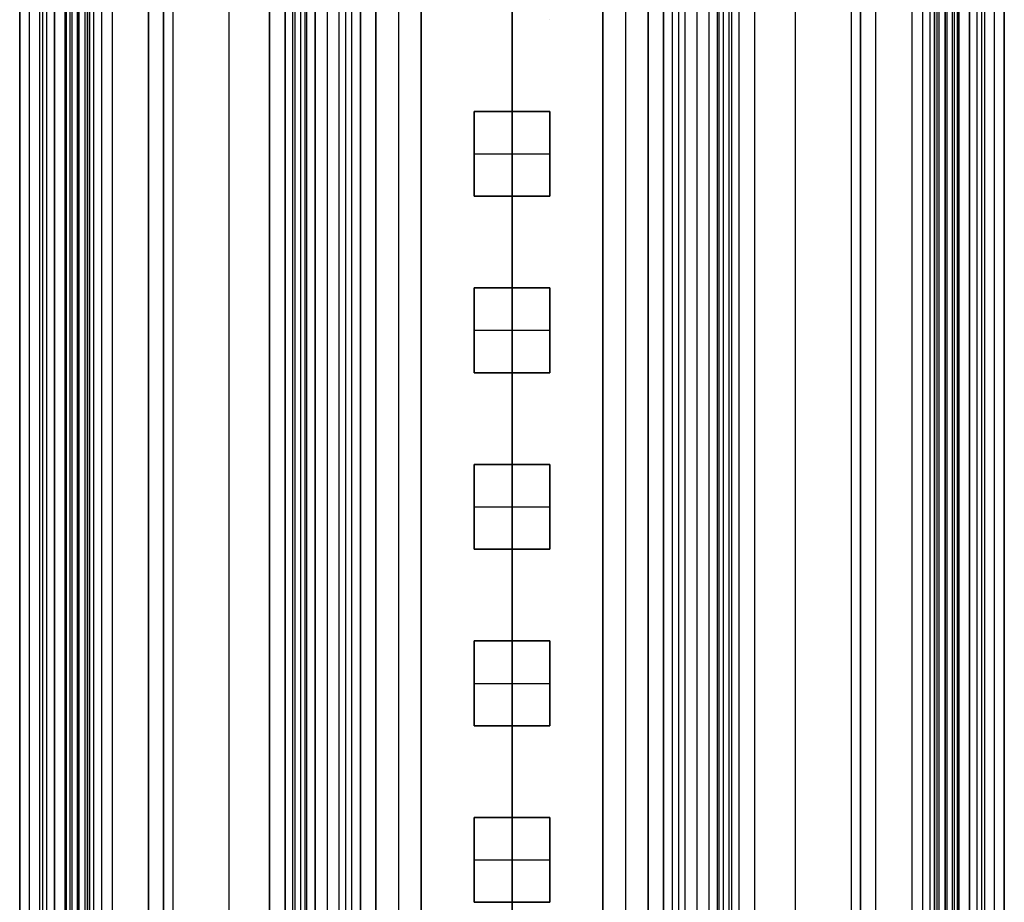
# Model space of a CAD drawing. Units: millimetres. Extents: x -117 to -84, y 0 to 1125.
# Drawn here: x -116 to -84, y 179 to 208 of the extents above; entities that cross this region are included whole.
import ezdxf

# ---------------------------------------------------------------- set-up
doc = ezdxf.new("R2010")
doc.units = ezdxf.units.MM
doc.header["$MEASUREMENT"] = 0
doc.layers.add('2', color=7, linetype='Continuous')

msp = doc.modelspace()

# ---------------------------------------------------------------- linework, layer by layer
at = {"layer": '2', "extrusion": (0, -1, 0)}
for p, q in [((-116.25, 1122.5, -9.35), (-116.25, 175.3, -9.35)), ((-116.25, 1122.5, -25.2), (-116.25, 2.5, -25.2)), ((-115.925, 2.5, -18.7), (-115.925, 1122.5, -18.7)), ((-115.5, 1122.5), (-115.5, 175.3)), ((-115.35, 2.5, -18.55), (-115.35, 1122.5, -18.55)), ((-115.1, 2.5, -16.4), (-115.1, 1122.5, -16.4)), ((-115.1, 1122.5, -16.95), (-115.1, 2.5, -16.95)), ((-115.1, 1122.5, -18.7), (-115.1, 2.5, -18.7)), ((-114.75, 1122.5, -6.85), (-114.75, 175.3, -6.85)), ((-114.75, 1122.5, -25.05), (-114.75, 2.5, -25.05)), ((-114.7, 2.5, -18.4), (-114.7, 1122.5, -18.4)), ((-114.7, 2.5, -17.4), (-114.7, 1122.5, -17.4)), ((-114.6, 1122.5, -16.35), (-114.6, 2.5, -16.35)), ((-114.525, 1122.5, -17.2), (-114.525, 2.5, -17.2)), ((-114.35, 1122.5, -19.9), (-114.35, 2.5, -19.9)), ((-114.025, 1122.5, -16), (-114.025, 2.5, -16)), ((-113.95, 1122.5, -16), (-113.95, 2.5, -16)), ((-113.95, 2.5, -18.7), (-113.95, 1122.5, -18.7)), ((-113.8, 2.5, -17.9), (-113.8, 1122.5, -17.9)), ((-113.55, 1122.5, -15.4), (-113.55, 2.5, -15.4)), ((-113.2, 1122.5, -17.95), (-113.2, 2.5, -17.95)), ((-112, 1122.5, -17.95), (-112, 2.5, -17.95)), ((-111.5, 1122.5, -17.15), (-111.5, 2.5, -17.15)), ((-111.2, 1122.5, -18.7), (-111.2, 2.5, -18.7)), ((-108, 1122.5, -17.1), (-108, 2.5, -17.1)), ((-107.491, 1122.5, -17.7), (-107.491, 72.671, -17.7)), ((-107.25, 1122.5, -16.5), (-107.25, 72.984, -16.5)), ((-107.171, 1122.5, -18.371), (-107.171, 73.071, -18.371)), ((-106.983, 1122.5, -17.7), (-106.983, 73.251, -17.7)), ((-106.783, 1122.5, -17.9), (-106.783, 73.408, -17.9)), ((-106.5, 1122.5, -16.1), (-106.5, 73.598, -16.1)), ((-106.1, 1122.5, -15.7), (-106.1, 73.791, -15.7)), ((-105.7, 73.917, -15.7), (-105.7, 1122.5, -15.7)), ((-105.5, 1122.5, -15.9), (-105.5, 73.951, -15.9)), ((-104.5, 1122.5, -6.85), (-104.5, 175.3, -6.85)), ((-103.75, 1122.5), (-103.75, 175.3)), ((-103, 1122.5, -6.85), (-103, 175.3, -6.85)), ((-100, 1122.5, -30.2), (-100, 2.5, -30.2)), ((-100, 1122.5, -31.7), (-100, 2.5, -31.7)), ((-97, 1122.5, -6.85), (-97, 175.3, -6.85)), ((-96.25, 1122.5), (-96.25, 175.3)), ((-95.5, 1122.5, -6.85), (-95.5, 175.3, -6.85)), ((-94.5, 1122.5, -15.9), (-94.5, 73.951, -15.9)), ((-93.9, 1122.5, -15.7), (-93.9, 73.791, -15.7)), ((-93.5, 1122.5, -16.1), (-93.5, 73.598, -16.1)), ((-93.217, 73.408, -17.9), (-93.217, 1122.5, -17.9)), ((-93.017, 73.251, -17.7), (-93.017, 1122.5, -17.7)), ((-92.829, 73.071, -18.371), (-92.829, 1122.5, -18.371)), ((-92.75, 1122.5, -16.5), (-92.75, 72.984, -16.5)), ((-92.509, 1122.5, -17.7), (-92.509, 72.671, -17.7)), ((-92, 1122.5, -17.1), (-92, 2.5, -17.1)), ((-88.5, 1122.5, -17.15), (-88.5, 2.5, -17.15)), ((-88, 1122.5, -17.95), (-88, 2.5, -17.95)), ((-86.8, 1122.5, -17.95), (-86.8, 2.5, -17.95)), ((-86.45, 1122.5, -15.4), (-86.45, 2.5, -15.4)), ((-86.2, 2.5, -17.9), (-86.2, 1122.5, -17.9)), ((-86.05, 2.5, -16), (-86.05, 1122.5, -16)), ((-85.975, 1122.5, -16), (-85.975, 2.5, -16)), ((-85.65, 1122.5, -19.9), (-85.65, 2.5, -19.9)), ((-85.475, 1122.5, -17.2), (-85.475, 2.5, -17.2)), ((-85.4, 1122.5, -16.35), (-85.4, 2.5, -16.35)), ((-85.3, 2.5, -17.4), (-85.3, 1122.5, -17.4)), ((-85.3, 2.5, -18.4), (-85.3, 1122.5, -18.4)), ((-85.25, 1122.5, -6.85), (-85.25, 175.3, -6.85)), ((-85.25, 1122.5, -25.05), (-85.25, 2.5, -25.05)), ((-84.9, 2.5, -16.4), (-84.9, 1122.5, -16.4)), ((-84.9, 1122.5, -18.7), (-84.9, 2.5, -18.7)), ((-84.9, 1122.5, -16.95), (-84.9, 2.5, -16.95)), ((-84.65, 2.5, -18.55), (-84.65, 1122.5, -18.55)), ((-84.5, 1122.5), (-84.5, 175.3)), ((-84.075, 2.5, -18.7), (-84.075, 1122.5, -18.7)), ((-83.75, 1122.5, -9.35), (-83.75, 175.3, -9.35)), ((-83.75, 1122.5, -25.2), (-83.75, 2.5, -25.2)), ((-100, 74, -13.7), (-100, 1119.25, -13.7)), ((-100, 1119.25, -15.7), (-100, 74, -15.7)), ((-109.35, 1111.816, -18.7), (-109.35, 169.237, -18.7)), ((-90.65, 1111.816, -18.7), (-90.65, 169.237, -18.7))]:
    msp.add_line(p, q, dxfattribs=at)
at = {"layer": '2', "extrusion": (-1, 0, 0)}
for p, q in [((-105, 2.5, -16.2), (-105, 562, -16.2)), ((-100, 2.5, -15.7), (-100, 562, -15.7)), ((-95, 562, -16.2), (-95, 2.5, -16.2)), ((-100, 204.716, -16.7), (-100, 207.744, -16.7)), ((-101.25, 204.716, -17.05), (-98.75, 204.716, -17.05)), ((-101.25, 201.916, -17.05), (-101.25, 204.716, -17.05)), ((-100, 204.716, -16.7), (-100, 204.716, -17.4)), ((-100, 201.916, -17.4), (-100, 204.716, -17.4)), ((-98.75, 204.716, -17.05), (-98.75, 201.916, -17.05)), ((-101.25, 203.316, -16.7), (-101.25, 203.316, -17.4)), ((-101.25, 203.316, -17.4), (-98.75, 203.316, -17.4)), ((-98.75, 203.316, -16.7), (-98.75, 203.316, -17.4)), ((-98.75, 201.916, -17.05), (-101.25, 201.916, -17.05)), ((-100, 198.888, -16.7), (-100, 201.916, -16.7)), ((-100, 201.916, -16.7), (-100, 201.916, -17.4)), ((-101.25, 198.888, -17.05), (-98.75, 198.888, -17.05)), ((-101.25, 196.088, -17.05), (-101.25, 198.888, -17.05)), ((-100, 198.888, -16.7), (-100, 198.888, -17.4)), ((-100, 196.088, -17.4), (-100, 198.888, -17.4)), ((-98.75, 198.888, -17.05), (-98.75, 196.088, -17.05)), ((-101.25, 197.488, -16.7), (-101.25, 197.488, -17.4)), ((-101.25, 197.488, -17.4), (-98.75, 197.488, -17.4)), ((-98.75, 197.488, -16.7), (-98.75, 197.488, -17.4)), ((-98.75, 196.088, -17.05), (-101.25, 196.088, -17.05)), ((-100, 193.06, -16.7), (-100, 196.088, -16.7)), ((-100, 196.088, -16.7), (-100, 196.088, -17.4)), ((-101.25, 193.06, -17.05), (-98.75, 193.06, -17.05)), ((-101.25, 190.26, -17.05), (-101.25, 193.06, -17.05)), ((-100, 193.06, -16.7), (-100, 193.06, -17.4)), ((-100, 190.26, -17.4), (-100, 193.06, -17.4)), ((-98.75, 193.06, -17.05), (-98.75, 190.26, -17.05)), ((-101.25, 191.66, -16.7), (-101.25, 191.66, -17.4)), ((-101.25, 191.66, -17.4), (-98.75, 191.66, -17.4)), ((-98.75, 191.66, -16.7), (-98.75, 191.66, -17.4)), ((-98.75, 190.26, -17.05), (-101.25, 190.26, -17.05)), ((-100, 187.232, -16.7), (-100, 190.26, -16.7)), ((-100, 190.26, -16.7), (-100, 190.26, -17.4)), ((-101.25, 187.232, -17.05), (-98.75, 187.232, -17.05)), ((-101.25, 184.432, -17.05), (-101.25, 187.232, -17.05)), ((-100, 187.232, -16.7), (-100, 187.232, -17.4)), ((-100, 184.432, -17.4), (-100, 187.232, -17.4)), ((-98.75, 187.232, -17.05), (-98.75, 184.432, -17.05)), ((-101.25, 185.832, -16.7), (-101.25, 185.832, -17.4)), ((-101.25, 185.832, -17.4), (-98.75, 185.832, -17.4)), ((-98.75, 185.832, -16.7), (-98.75, 185.832, -17.4)), ((-98.75, 184.432, -17.05), (-101.25, 184.432, -17.05)), ((-100, 181.404, -16.7), (-100, 184.432, -16.7)), ((-100, 184.432, -16.7), (-100, 184.432, -17.4)), ((-101.25, 181.404, -17.05), (-98.75, 181.404, -17.05)), ((-101.25, 178.604, -17.05), (-101.25, 181.404, -17.05)), ((-100, 181.404, -16.7), (-100, 181.404, -17.4)), ((-100, 178.604, -17.4), (-100, 181.404, -17.4)), ((-98.75, 181.404, -17.05), (-98.75, 178.604, -17.05)), ((-101.25, 180.004, -16.7), (-101.25, 180.004, -17.4)), ((-101.25, 180.004, -17.4), (-98.75, 180.004, -17.4)), ((-98.75, 180.004, -16.7), (-98.75, 180.004, -17.4)), ((-98.75, 178.604, -17.05), (-101.25, 178.604, -17.05)), ((-100, 178.604, -16.7), (-100, 178.604, -17.4))]:
    msp.add_line(p, q, dxfattribs=at)
at = {"layer": '2'}
for points in [[(-116.25, 1122.5, -18.7), (-116.25, 562.5, -18.7), (-116.25, 2.5, -18.7)], [(-116.25, 175.3), (-116.25, 648.9), (-116.25, 1122.5)], [(-116.25, 1122.5, -18.7), (-116.25, 562.5, -18.7), (-116.25, 2.5, -18.7)], [(-116.25, 1122.5, -31.7), (-116.25, 562.5, -31.7), (-116.25, 2.5, -31.7)], [(-115.6, 1122.5, -18.7), (-115.6, 562.5, -18.7), (-115.6, 2.5, -18.7)], [(-115.1, 1122.5, -15.4), (-115.1, 562.5, -15.4), (-115.1, 2.5, -15.4)], [(-115.1, 2.5, -17.4), (-115.1, 562.5, -17.4), (-115.1, 1122.5, -17.4)], [(-115.1, 2.5, -18.4), (-115.1, 562.5, -18.4), (-115.1, 1122.5, -18.4)], [(-115.1, 1122.5, -17.2), (-115.1, 562.5, -17.2), (-115.1, 2.5, -17.2)], [(-115.1, 2.5, -16.7), (-115.1, 562.5, -16.7), (-115.1, 1122.5, -16.7)], [(-114.75, 175.3), (-114.75, 648.9), (-114.75, 1122.5)], [(-114.75, 1122.5, -13.7), (-114.75, 648.9, -13.7), (-114.75, 175.3, -13.7)], [(-114.75, 1122.5, -30.2), (-114.75, 562.5, -30.2), (-114.75, 2.5, -30.2)], [(-114.75, 1122.5, -19.9), (-114.75, 562.5, -19.9), (-114.75, 2.5, -19.9)], [(-114.3, 1122.5, -18.4), (-114.3, 562.5, -18.4), (-114.3, 2.5, -18.4)], [(-114.3, 2.5, -17.4), (-114.3, 562.5, -17.4), (-114.3, 1122.5, -17.4)], [(-114.1, 1122.5, -16), (-114.1, 562.5, -16), (-114.1, 2.5, -16)], [(-113.95, 1122.5, -19.9), (-113.95, 562.5, -19.9), (-113.95, 2.5, -19.9)], [(-113.95, 1122.5, -17.2), (-113.95, 562.5, -17.2), (-113.95, 2.5, -17.2)], [(-112, 2.5, -15.4), (-112, 562.5, -15.4), (-112, 1122.5, -15.4)], [(-111.5, 1122.5, -15.9), (-111.5, 562.5, -15.9), (-111.5, 2.5, -15.9)], [(-111.5, 2.5, -18.4), (-111.5, 562.5, -18.4), (-111.5, 1122.5, -18.4)], [(-108, 71, -16.5), (-108, 596.75, -16.5), (-108, 1122.5, -16.5)], [(-108, 1122.5, -17.7), (-108, 596.75, -17.7), (-108, 71, -17.7)], [(-107.5, 1122.5, -18.7), (-107.5, 597.579, -18.7), (-107.5, 72.658, -18.7)], [(-106.841, 1122.5, -18.041), (-106.841, 597.934, -18.041), (-106.841, 73.368, -18.041)], [(-106.5, 73.598, -15.7), (-106.5, 598.049, -15.7), (-106.5, 1122.5, -15.7)], [(-106.5, 73.598, -16.5), (-106.5, 598.049, -16.5), (-106.5, 1122.5, -16.5)], [(-105.3, 1122.5, -15.7), (-105.3, 598.242, -15.7), (-105.3, 73.985, -15.7)], [(-104.5, 175.3, -13.7), (-104.5, 648.9, -13.7), (-104.5, 1122.5, -13.7)], [(-104.5, 175.3), (-104.5, 648.9), (-104.5, 1122.5)], [(-103, 1122.5, -13.7), (-103, 648.9, -13.7), (-103, 175.3, -13.7)], [(-103, 175.3), (-103, 648.9), (-103, 1122.5)], [(-97, 175.3, -13.7), (-97, 648.9, -13.7), (-97, 1122.5, -13.7)], [(-97, 175.3), (-97, 648.9), (-97, 1122.5)], [(-95.5, 1122.5, -13.7), (-95.5, 648.9, -13.7), (-95.5, 175.3, -13.7)], [(-95.5, 175.3), (-95.5, 648.9), (-95.5, 1122.5)], [(-94.7, 73.985, -15.7), (-94.7, 598.242, -15.7), (-94.7, 1122.5, -15.7)], [(-94.3, 1122.5, -15.7), (-94.3, 598.209, -15.7), (-94.3, 73.917, -15.7)], [(-93.5, 1122.5, -16.5), (-93.5, 598.049, -16.5), (-93.5, 73.598, -16.5)], [(-93.5, 1122.5, -15.7), (-93.5, 598.049, -15.7), (-93.5, 73.598, -15.7)], [(-93.159, 73.368, -18.041), (-93.159, 597.934, -18.041), (-93.159, 1122.5, -18.041)], [(-92.5, 72.658, -18.7), (-92.5, 597.579, -18.7), (-92.5, 1122.5, -18.7)], [(-92, 1122.5, -17.7), (-92, 596.75, -17.7), (-92, 71, -17.7)], [(-92, 1122.5, -16.5), (-92, 596.75, -16.5), (-92, 71, -16.5)], [(-88.8, 1122.5, -18.7), (-88.8, 562.5, -18.7), (-88.8, 2.5, -18.7)], [(-88.5, 2.5, -15.9), (-88.5, 562.5, -15.9), (-88.5, 1122.5, -15.9)], [(-88.5, 1122.5, -18.4), (-88.5, 562.5, -18.4), (-88.5, 2.5, -18.4)], [(-88, 1122.5, -15.4), (-88, 562.5, -15.4), (-88, 2.5, -15.4)], [(-86.05, 1122.5, -18.7), (-86.05, 562.5, -18.7), (-86.05, 2.5, -18.7)], [(-86.05, 2.5, -19.9), (-86.05, 562.5, -19.9), (-86.05, 1122.5, -19.9)], [(-86.05, 2.5, -17.2), (-86.05, 562.5, -17.2), (-86.05, 1122.5, -17.2)], [(-85.9, 2.5, -16), (-85.9, 562.5, -16), (-85.9, 1122.5, -16)], [(-85.7, 1122.5, -17.4), (-85.7, 562.5, -17.4), (-85.7, 2.5, -17.4)], [(-85.7, 2.5, -18.4), (-85.7, 562.5, -18.4), (-85.7, 1122.5, -18.4)], [(-85.25, 175.3, -13.7), (-85.25, 648.9, -13.7), (-85.25, 1122.5, -13.7)], [(-85.25, 1122.5), (-85.25, 648.9), (-85.25, 175.3)], [(-85.25, 2.5, -19.9), (-85.25, 562.5, -19.9), (-85.25, 1122.5, -19.9)], [(-85.25, 1122.5, -30.2), (-85.25, 562.5, -30.2), (-85.25, 2.5, -30.2)], [(-84.9, 2.5, -15.4), (-84.9, 562.5, -15.4), (-84.9, 1122.5, -15.4)], [(-84.9, 1122.5, -17.4), (-84.9, 562.5, -17.4), (-84.9, 2.5, -17.4)], [(-84.9, 1122.5, -18.4), (-84.9, 562.5, -18.4), (-84.9, 2.5, -18.4)], [(-84.9, 2.5, -16.7), (-84.9, 562.5, -16.7), (-84.9, 1122.5, -16.7)], [(-84.9, 2.5, -17.2), (-84.9, 562.5, -17.2), (-84.9, 1122.5, -17.2)], [(-84.4, 1122.5, -18.7), (-84.4, 562.5, -18.7), (-84.4, 2.5, -18.7)], [(-83.75, 1122.5, -18.7), (-83.75, 562.5, -18.7), (-83.75, 2.5, -18.7)], [(-83.75, 1122.5), (-83.75, 648.9), (-83.75, 175.3)], [(-83.75, 2.5, -18.7), (-83.75, 562.5, -18.7), (-83.75, 1122.5, -18.7)], [(-83.75, 1122.5, -31.7), (-83.75, 562.5, -31.7), (-83.75, 2.5, -31.7)], [(-105, 2.5, -15.7), (-105, 282.25, -15.7), (-105, 562, -15.7)], [(-105, 562, -16.7), (-105, 282.25, -16.7), (-105, 2.5, -16.7)], [(-95, 562, -15.7), (-95, 282.25, -15.7), (-95, 2.5, -15.7)], [(-95, 2.5, -16.7), (-95, 282.25, -16.7), (-95, 562, -16.7)], [(-98.75, 207.744, -17.4), (-98.75, 207.744, -17.05), (-98.75, 207.744, -16.7)], [(-101.25, 204.716, -16.7), (-101.25, 203.316, -16.7), (-101.25, 201.916, -16.7)], [(-98.75, 204.716, -16.7), (-100, 204.716, -16.7), (-101.25, 204.716, -16.7)], [(-101.25, 204.716, -17.4), (-101.25, 204.716, -17.05), (-101.25, 204.716, -16.7)], [(-98.75, 204.716, -17.4), (-100, 204.716, -17.4), (-101.25, 204.716, -17.4)], [(-101.25, 204.716, -17.4), (-101.25, 203.316, -17.4), (-101.25, 201.916, -17.4)], [(-98.75, 201.916, -16.7), (-98.75, 203.316, -16.7), (-98.75, 204.716, -16.7)], [(-98.75, 204.716, -17.4), (-98.75, 204.716, -17.05), (-98.75, 204.716, -16.7)], [(-98.75, 201.916, -17.4), (-98.75, 203.316, -17.4), (-98.75, 204.716, -17.4)], [(-101.25, 201.916, -16.7), (-100, 201.916, -16.7), (-98.75, 201.916, -16.7)], [(-101.25, 201.916, -17.4), (-100, 201.916, -17.4), (-98.75, 201.916, -17.4)], [(-101.25, 201.916, -16.7), (-101.25, 201.916, -17.05), (-101.25, 201.916, -17.4)], [(-98.75, 201.916, -17.4), (-98.75, 201.916, -17.05), (-98.75, 201.916, -16.7)], [(-101.25, 198.888, -16.7), (-101.25, 197.488, -16.7), (-101.25, 196.088, -16.7)], [(-98.75, 198.888, -16.7), (-100, 198.888, -16.7), (-101.25, 198.888, -16.7)], [(-101.25, 198.888, -17.4), (-101.25, 198.888, -17.05), (-101.25, 198.888, -16.7)], [(-98.75, 198.888, -17.4), (-100, 198.888, -17.4), (-101.25, 198.888, -17.4)], [(-101.25, 198.888, -17.4), (-101.25, 197.488, -17.4), (-101.25, 196.088, -17.4)], [(-98.75, 196.088, -16.7), (-98.75, 197.488, -16.7), (-98.75, 198.888, -16.7)], [(-98.75, 198.888, -17.4), (-98.75, 198.888, -17.05), (-98.75, 198.888, -16.7)], [(-98.75, 196.088, -17.4), (-98.75, 197.488, -17.4), (-98.75, 198.888, -17.4)], [(-101.25, 196.088, -16.7), (-100, 196.088, -16.7), (-98.75, 196.088, -16.7)], [(-101.25, 196.088, -17.4), (-100, 196.088, -17.4), (-98.75, 196.088, -17.4)], [(-101.25, 196.088, -16.7), (-101.25, 196.088, -17.05), (-101.25, 196.088, -17.4)], [(-98.75, 196.088, -17.4), (-98.75, 196.088, -17.05), (-98.75, 196.088, -16.7)], [(-101.25, 193.06, -16.7), (-101.25, 191.66, -16.7), (-101.25, 190.26, -16.7)], [(-98.75, 193.06, -16.7), (-100, 193.06, -16.7), (-101.25, 193.06, -16.7)], [(-101.25, 193.06, -17.4), (-101.25, 193.06, -17.05), (-101.25, 193.06, -16.7)], [(-98.75, 193.06, -17.4), (-100, 193.06, -17.4), (-101.25, 193.06, -17.4)], [(-101.25, 193.06, -17.4), (-101.25, 191.66, -17.4), (-101.25, 190.26, -17.4)], [(-98.75, 190.26, -16.7), (-98.75, 191.66, -16.7), (-98.75, 193.06, -16.7)], [(-98.75, 193.06, -17.4), (-98.75, 193.06, -17.05), (-98.75, 193.06, -16.7)], [(-98.75, 190.26, -17.4), (-98.75, 191.66, -17.4), (-98.75, 193.06, -17.4)], [(-101.25, 190.26, -16.7), (-100, 190.26, -16.7), (-98.75, 190.26, -16.7)], [(-101.25, 190.26, -17.4), (-100, 190.26, -17.4), (-98.75, 190.26, -17.4)], [(-101.25, 190.26, -16.7), (-101.25, 190.26, -17.05), (-101.25, 190.26, -17.4)], [(-98.75, 190.26, -17.4), (-98.75, 190.26, -17.05), (-98.75, 190.26, -16.7)], [(-101.25, 187.232, -16.7), (-101.25, 185.832, -16.7), (-101.25, 184.432, -16.7)], [(-98.75, 187.232, -16.7), (-100, 187.232, -16.7), (-101.25, 187.232, -16.7)], [(-101.25, 187.232, -17.4), (-101.25, 187.232, -17.05), (-101.25, 187.232, -16.7)], [(-98.75, 187.232, -17.4), (-100, 187.232, -17.4), (-101.25, 187.232, -17.4)], [(-101.25, 187.232, -17.4), (-101.25, 185.832, -17.4), (-101.25, 184.432, -17.4)], [(-98.75, 184.432, -16.7), (-98.75, 185.832, -16.7), (-98.75, 187.232, -16.7)], [(-98.75, 187.232, -17.4), (-98.75, 187.232, -17.05), (-98.75, 187.232, -16.7)], [(-98.75, 184.432, -17.4), (-98.75, 185.832, -17.4), (-98.75, 187.232, -17.4)], [(-101.25, 184.432, -16.7), (-100, 184.432, -16.7), (-98.75, 184.432, -16.7)], [(-101.25, 184.432, -17.4), (-100, 184.432, -17.4), (-98.75, 184.432, -17.4)], [(-101.25, 184.432, -16.7), (-101.25, 184.432, -17.05), (-101.25, 184.432, -17.4)], [(-98.75, 184.432, -17.4), (-98.75, 184.432, -17.05), (-98.75, 184.432, -16.7)], [(-101.25, 181.404, -16.7), (-101.25, 180.004, -16.7), (-101.25, 178.604, -16.7)], [(-98.75, 181.404, -16.7), (-100, 181.404, -16.7), (-101.25, 181.404, -16.7)], [(-101.25, 181.404, -17.4), (-101.25, 181.404, -17.05), (-101.25, 181.404, -16.7)], [(-98.75, 181.404, -17.4), (-100, 181.404, -17.4), (-101.25, 181.404, -17.4)], [(-101.25, 181.404, -17.4), (-101.25, 180.004, -17.4), (-101.25, 178.604, -17.4)], [(-98.75, 178.604, -16.7), (-98.75, 180.004, -16.7), (-98.75, 181.404, -16.7)], [(-98.75, 181.404, -17.4), (-98.75, 181.404, -17.05), (-98.75, 181.404, -16.7)], [(-98.75, 178.604, -17.4), (-98.75, 180.004, -17.4), (-98.75, 181.404, -17.4)], [(-101.25, 178.604, -16.7), (-100, 178.604, -16.7), (-98.75, 178.604, -16.7)], [(-101.25, 178.604, -17.4), (-100, 178.604, -17.4), (-98.75, 178.604, -17.4)], [(-101.25, 178.604, -16.7), (-101.25, 178.604, -17.05), (-101.25, 178.604, -17.4)], [(-98.75, 178.604, -17.4), (-98.75, 178.604, -17.05), (-98.75, 178.604, -16.7)]]:
    msp.add_open_spline(points, degree=2, dxfattribs=at)

doc.saveas('drawing.dxf')
